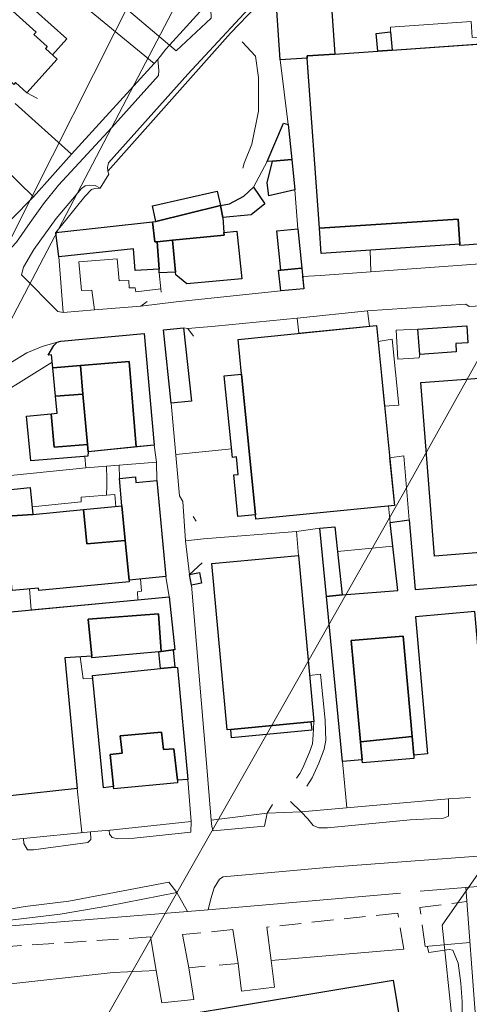
# Model space of a CAD drawing. Units: millimetres. Extents: x 2314851 to 2324851, y 4642005 to 4649005.
# Drawn here: x 2319899 to 2320031, y 4645095 to 4645385 of the extents above; entities that cross this region are included whole.
import ezdxf

# ---------------------------------------------------------------- set-up
doc = ezdxf.new("R2010")
doc.units = ezdxf.units.MM
doc.linetypes.add('NASCOSTA', pattern=[9.525, 6.35, -3.175])
for name, color, linetype, lineweight in [('010202', 7, 'BARBE', 0), ('050111', 7, 'Continuous', 0), ('050401', 7, 'Continuous', 0), ('050407', 7, 'NASCOSTA', 0), ('060101 edifici', 7, 'Continuous', 30), ('060401 edifici', 7, 'Continuous', 30), ('060404', 7, 'Continuous', 0), ('060706', 7, 'Continuous', 0), ('060801', 7, 'Continuous', 0), ('060806', 7, 'Continuous', 0)]:
    doc.layers.add(name, color=color, linetype=linetype, lineweight=lineweight)
doc.linetypes.add('BARBE', pattern='A,0.3,[130,ltypeshp.shx,S=0.25,R=0,X=0,Y=0.25],0.3', length=0.6)

msp = doc.modelspace()

# ---------------------------------------------------------------- linework, layer by layer
at = {"layer": '010202'}
msp.add_lwpolyline([(2319964.13, 4645378.16), (2319968.03, 4645373.94), (2319968.92, 4645367.63), (2319968.93, 4645357.73), (2319967.04, 4645348.1), (2319964.71, 4645342.45), (2319964.37, 4645340.96)], dxfattribs=at)
at = {"layer": '050111'}
for points in [[(2319966.01, 4645403.57), (2319962.18, 4645402.7), (2319960.98, 4645402.45), (2319961.72, 4645398.07), (2319954.86, 4645390.53), (2319955.02, 4645385.18), (2319944.73, 4645375.53), (2319942.77, 4645377.2), (2319941.67, 4645376.02), (2319939.36, 4645372.99)], [(2319924.57, 4645340.13), (2319924.48, 4645341.21), (2319924.82, 4645342.61), (2319926.42, 4645344.38), (2319948.17, 4645368.61), (2319964.67, 4645386.45), (2319966.95, 4645388.79), (2319969.14, 4645389.96), (2319971.93, 4645390.85), (2319974.93, 4645391.52), (2319978.71, 4645391.85), (2319986.78, 4645392.18), (2320014.77, 4645394.07), (2320041.29, 4645395.52)], [(2319894.96, 4645316.29), (2319897.74, 4645319.25), (2319901.77, 4645324.96), (2319905.67, 4645330.45), (2319910.03, 4645336), (2319925.74, 4645352.98), (2319939.49, 4645368.3), (2319939.64, 4645369.73), (2319939.36, 4645372.99)], [(2319922.38, 4645335.07), (2319924.88, 4645339.18), (2319924.57, 4645340.13)], [(2319922.38, 4645335.07), (2319920.87, 4645335.88), (2319919.2, 4645335.95), (2319917.96, 4645335.75), (2319916.82, 4645335), (2319909.35, 4645326.2), (2319902.83, 4645317.02), (2319899.77, 4645311.87), (2319899.16, 4645309.57)], [(2319899.16, 4645309.57), (2319909.91, 4645298.86), (2319911.48, 4645298.5), (2319920.63, 4645299.29), (2319934.31, 4645300.35), (2319944.76, 4645301.68), (2319975.49, 4645304.85), (2319982.31, 4645305.53), (2319981.94, 4645309.16), (2319987.23, 4645309.43), (2320044.89, 4645313.59), (2320052.16, 4645313.88), (2320058.48, 4645314.21), (2320099.02, 4645318.16), (2320105.09, 4645318.48), (2320126.65, 4645320.28)], [(2319955.02, 4645149.08), (2319953.55, 4645167.09), (2319949.24, 4645218.27), (2319948.61, 4645221.38), (2319947.49, 4645231.33), (2319946.69, 4645242.88), (2319945.74, 4645244.57), (2319943.29, 4645271.82), (2319940.97, 4645293.38), (2319946.91, 4645294.02), (2319948.19, 4645293.78), (2319956.24, 4645294.48), (2319980.38, 4645296.81), (2320001.03, 4645299), (2320029.97, 4645301.02), (2320030.97, 4645300.3), (2320038.12, 4645300.63), (2320038.33, 4645301.29), (2320064.47, 4645303.13), (2320069.78, 4645303.34), (2320084.99, 4645304.46), (2320091.35, 4645304.95), (2320127.16, 4645307.26)], [(2319938.29, 4645259.52), (2319935.3, 4645292.34), (2319910.73, 4645290.08)], [(2319909.64, 4645289.8), (2319905.27, 4645288.52), (2319900.79, 4645286.69), (2319895.94, 4645283.73), (2319890.15, 4645278.7)], [(2319938.29, 4645259.52), (2319938.94, 4645254.48), (2319939, 4645249.04), (2319941.7, 4645220.8), (2319942.64, 4645214.84)], [(2319949.18, 4645148.75), (2319948.12, 4645161.13), (2319945.07, 4645194.09), (2319944.35, 4645194.12), (2319943.81, 4645199.23), (2319944.35, 4645199.3), (2319942.64, 4645214.84)], [(2319981.48, 4645151.55), (2319983.45, 4645149.48), (2319985.09, 4645147.58), (2319986.7, 4645146.92), (2319989.28, 4645146.89), (2320013.6, 4645149.25), (2320023.48, 4645149.73), (2320024.89, 4645150.34), (2320024.9, 4645155.43)], [(2320031.37, 4645155.81), (2320024.9, 4645155.43)], [(2319971.56, 4645151.18), (2319981.48, 4645151.55)], [(2319925.03, 4645146.16), (2319925.07, 4645145.05), (2319925.88, 4645144.05), (2319927.56, 4645143.68), (2319932.4, 4645143.81), (2319949.01, 4645145.62), (2319949.18, 4645148.75)], [(2319955.02, 4645149.08), (2319955.24, 4645147.25), (2319955.65, 4645145.94), (2319970.76, 4645147.41), (2319971.56, 4645151.18)], [(2319899.75, 4645143.73), (2319899.88, 4645142.24), (2319900.94, 4645140.37), (2319902.72, 4645140.37), (2319918.71, 4645142.53), (2319919.64, 4645143.39), (2319919.53, 4645145.71)], [(2319919.53, 4645145.71), (2319925.03, 4645146.16)], [(2319892.43, 4645143.06), (2319899.75, 4645143.73)], [(2319954.15, 4645122.73), (2319954.96, 4645126.02), (2319955.88, 4645129.24), (2319957.5, 4645131.78), (2319958.58, 4645132.45), (2319990.12, 4645135.27), (2320044.04, 4645139.36), (2320046.5, 4645139.41), (2320047.23, 4645138.83), (2320047.58, 4645137.32), (2320048.21, 4645130.82)], [(2319868.14, 4645113.93), (2319867.1, 4645114.67), (2319866.45, 4645116.52), (2319869.76, 4645118.25), (2319873.16, 4645119.18), (2319880.09, 4645120.3), (2319900.27, 4645123.77), (2319913.08, 4645125.26), (2319942.54, 4645130.88), (2319944.88, 4645127.86)], [(2319944.88, 4645127.86), (2319948.08, 4645122.29)], [(2319948.08, 4645122.29), (2319954.15, 4645122.73)]]:
    msp.add_lwpolyline(points, dxfattribs=at)
at = {"layer": '050401'}
msp.add_lwpolyline([(2319868.14, 4645113.93), (2319867.1, 4645114.67), (2319866.45, 4645116.52), (2319869.76, 4645118.25), (2319873.16, 4645119.18), (2319880.09, 4645120.3), (2319900.27, 4645123.77), (2319913.08, 4645125.26), (2319942.54, 4645130.88), (2319944.88, 4645127.86), (2319924.89, 4645123.89), (2319910.57, 4645121.46), (2319891.6, 4645119.21), (2319878.87, 4645116.64)], dxfattribs=at)
at = {"layer": '050407'}
for points in [[(2320018.06, 4645112), (2320016.46, 4645123.38), (2320030.32, 4645125.15)], [(2320011.75, 4645111.18), (2320009.94, 4645121.8), (2319971.4, 4645117.66)], [(2319961.42, 4645116.93), (2319946.61, 4645115.46)], [(2319937.21, 4645114.77), (2319886.26, 4645111.33), (2319883.05, 4645109.96), (2319880.54, 4645107.88), (2319878.38, 4645105.14), (2319876.91, 4645101.66), (2319876.72, 4645098.45), (2319876.78, 4645095.66), (2319877.15, 4645091.38), (2319885.88, 4645039.98), (2319896.18, 4645041.38)], [(2320018.6, 4645112.05), (2320019.07, 4645110.16), (2320025.13, 4645111.04), (2320026.19, 4645110.88), (2320027.72, 4645107.05), (2320028.55, 4645101.18), (2320028.92, 4645095.62), (2320029.06, 4645088.06), (2320029.31, 4645080.46), (2320030.46, 4645072.16), (2320032.4, 4645054.16), (2320036.99, 4645017.74)]]:
    msp.add_lwpolyline(points, dxfattribs=at)
at = {"layer": '060101 edifici'}
msp.add_lwpolyline([(2319884.76, 4645397.93), (2319903.47, 4645381), (2319902.84, 4645380.3), (2319906.75, 4645376.78), (2319906.23, 4645376.2), (2319909.65, 4645373.1), (2319900.71, 4645363.21), (2319897.41, 4645366.2), (2319896.92, 4645365.66), (2319892.96, 4645369.25), (2319892.4, 4645368.63), (2319873.58, 4645385.68), (2319874.17, 4645386.33), (2319870.27, 4645389.89), (2319870.88, 4645390.55), (2319867.49, 4645393.65), (2319868.87, 4645395.15), (2319872.29, 4645398.89), (2319876.04, 4645403.01), (2319876.41, 4645403.41), (2319879.71, 4645400.4), (2319880.39, 4645401.14), (2319884.38, 4645397.51), (2319884.76, 4645397.93)], dxfattribs=at)
at = {"layer": '060401 edifici'}
for points in [[(2319974.22, 4645388.82), (2319990.38, 4645389.98), (2319991.48, 4645374.52), (2319983.31, 4645374.04), (2319983.3, 4645373.4), (2319975.37, 4645372.83), (2319974.22, 4645388.82)], [(2320003.58, 4645380.65), (2320007.86, 4645381.09), (2320008.36, 4645375.73), (2320004.1, 4645375.42), (2320003.58, 4645380.65)], [(2320008.36, 4645375.73), (2320038.99, 4645377.91), (2320043.17, 4645319.33), (2320028.27, 4645318.27), (2320028.24, 4645318.66), (2320027.78, 4645326.02), (2319986.91, 4645323.3), (2319983.3, 4645373.4), (2319983.31, 4645374.04), (2319991.48, 4645374.52), (2320004.1, 4645375.42), (2320008.36, 4645375.73)], [(2319971.5, 4645342.95), (2319976.3, 4645354.24), (2319977.73, 4645353.8), (2319978.75, 4645343.58), (2319973.13, 4645343.05), (2319971.5, 4645342.95)], [(2319973.13, 4645343.05), (2319978.75, 4645343.58), (2319979.66, 4645334.61), (2319972.05, 4645332.85), (2319971.51, 4645336.63), (2319973.13, 4645343.05)], [(2319937.79, 4645329.95), (2319956.79, 4645334.27), (2319957.81, 4645330), (2319938.71, 4645325.27), (2319937.79, 4645329.95)], [(2319964.68, 4645332.79), (2319967.5, 4645335.42), (2319970.83, 4645330.46), (2319966.82, 4645327.23), (2319958.47, 4645326.48), (2319957.81, 4645330), (2319960.39, 4645330.45), (2319964.68, 4645332.79)], [(2319938.71, 4645325.27), (2319957.81, 4645330), (2319958.47, 4645326.48), (2319958.77, 4645322.05), (2319958.86, 4645321.29), (2319943.67, 4645319.81), (2319939.08, 4645319.36), (2319938.43, 4645319.3), (2319937.75, 4645325.16), (2319938.71, 4645325.27)], [(2319909.25, 4645322.05), (2319937.75, 4645325.16), (2319938.43, 4645319.3), (2319939.08, 4645319.36), (2319939.71, 4645311.31), (2319932.66, 4645310.86), (2319932.14, 4645317.25), (2319910.22, 4645314.91), (2319909.25, 4645322.05)], [(2319986.91, 4645323.3), (2320027.78, 4645326.02), (2320028.24, 4645318.66), (2319987.45, 4645315.91), (2319986.91, 4645323.3)], [(2319943.67, 4645319.81), (2319958.86, 4645321.29), (2319958.77, 4645322.05), (2319962.62, 4645322.42), (2319964.09, 4645308.45), (2319947.9, 4645306.94), (2319944.65, 4645309.57), (2319944.48, 4645310.39), (2319943.67, 4645319.81)], [(2319974.33, 4645322.54), (2319980.5, 4645323.18), (2319981.69, 4645311.6), (2319975.52, 4645311.02), (2319974.33, 4645322.54)], [(2319939.08, 4645319.36), (2319943.67, 4645319.81), (2319944.48, 4645310.39), (2319939.76, 4645310.2), (2319939.71, 4645311.31), (2319939.08, 4645319.36)], [(2319975.52, 4645311.02), (2319981.69, 4645311.6), (2319982.31, 4645305.53), (2319975.49, 4645304.85), (2319974.88, 4645310.95), (2319975.52, 4645311.02)], [(2319946.91, 4645294.02), (2319949.23, 4645272.46), (2319943.29, 4645271.82), (2319940.97, 4645293.38), (2319946.91, 4645294.02)], [(2319962.93, 4645290.61), (2320003.71, 4645294.65), (2320008.96, 4645241.77), (2319968.21, 4645237.72), (2319968.08, 4645238.99), (2319963.98, 4645280.37), (2319962.93, 4645290.61)], [(2320015.92, 4645293.59), (2320030.3, 4645294.55), (2320030.63, 4645289.59), (2320027.04, 4645289.35), (2320027.21, 4645286.91), (2320016.42, 4645286.19), (2320015.92, 4645293.59)], [(2319910.73, 4645290.08), (2319935.3, 4645292.34), (2319938.29, 4645259.52), (2319932.95, 4645258.98), (2319930.91, 4645284.14), (2319916.53, 4645282.92), (2319908.39, 4645282.23), (2319908.01, 4645286.03), (2319907.06, 4645286.01), (2319908.68, 4645288.84), (2319909.64, 4645289.8), (2319910.73, 4645290.08)], [(2319908.39, 4645282.23), (2319916.53, 4645282.92), (2319917.28, 4645274.44), (2319909.22, 4645273.88), (2319908.39, 4645282.23)], [(2319916.53, 4645282.92), (2319930.91, 4645284.14), (2319932.95, 4645258.98), (2319918.77, 4645257.55), (2319918.59, 4645259.64), (2319917.28, 4645274.44), (2319916.53, 4645282.92)], [(2319958.86, 4645279.84), (2319963.98, 4645280.37), (2319968.08, 4645238.99), (2319962.89, 4645238.47), (2319961.66, 4645250.73), (2319962.98, 4645250.86), (2319962.45, 4645256), (2319961.34, 4645255.88), (2319958.86, 4645279.84)], [(2320016.73, 4645277.88), (2320034.04, 4645279.23), (2320038.05, 4645228.17), (2320020.74, 4645226.81), (2320016.73, 4645277.88)], [(2319909.22, 4645273.88), (2319917.28, 4645274.44), (2319918.59, 4645259.64), (2319908.78, 4645258.92), (2319907.96, 4645268.7), (2319909.72, 4645268.86), (2319909.22, 4645273.88)], [(2319900.68, 4645268.04), (2319907.96, 4645268.7), (2319908.78, 4645258.92), (2319918.59, 4645259.64), (2319918.77, 4645257.55), (2319918.69, 4645256.23), (2319901.95, 4645254.86), (2319900.68, 4645268.04)], [(2319932.86, 4645248.46), (2319939, 4645249.04), (2319941.7, 4645220.8), (2319930.85, 4645219.79), (2319929.74, 4645231.39), (2319928.76, 4645241.65), (2319927.99, 4645249.68), (2319932.7, 4645250.14), (2319932.86, 4645248.46)], [(2319893.29, 4645246.17), (2319901.77, 4645246.99), (2319902.53, 4645239.11), (2319894.86, 4645238.56), (2319895.03, 4645237.86), (2319894.1, 4645237.77), (2319893.29, 4645246.17)], [(2319917.42, 4645240.55), (2319928.76, 4645241.65), (2319929.74, 4645231.39), (2319918.38, 4645230.48), (2319917.42, 4645240.55)], [(2319918.38, 4645230.48), (2319929.74, 4645231.39), (2319930.85, 4645219.79), (2319930.9, 4645219.24), (2319904.28, 4645216.75), (2319904.22, 4645217.43), (2319896.44, 4645216.69), (2319895.37, 4645228), (2319896, 4645228.06), (2319895.03, 4645237.86), (2319894.86, 4645238.56), (2319902.53, 4645239.11), (2319917.42, 4645240.55), (2319918.38, 4645230.48)], [(2319986.98, 4645235.03), (2319991.45, 4645235.41), (2319993.61, 4645215.42), (2319988.96, 4645214.95), (2319986.98, 4645235.03)], [(2319993.61, 4645215.42), (2320009.97, 4645216.75), (2320007.71, 4645236.77), (2320013.36, 4645237.52), (2320015.12, 4645217.05), (2320038.63, 4645218.89), (2320052.17, 4645220.09), (2320052.97, 4645210.44), (2320040.6, 4645209.41), (2320041.99, 4645195.32), (2320034.08, 4645194.7), (2320032.62, 4645210.55), (2320015.22, 4645208.95), (2320018.72, 4645168.63), (2320014.66, 4645168.27), (2320014.18, 4645173.7), (2320011.54, 4645203.31), (2319996.27, 4645202.02), (2319998.97, 4645172.16), (2319999.44, 4645166.93), (2319993.74, 4645166.43), (2319988.96, 4645214.95), (2319993.61, 4645215.42)], [(2319955.23, 4645224.61), (2319980.7, 4645226.97), (2319985.23, 4645178.12), (2319984.41, 4645178.05), (2319960.77, 4645175.77), (2319959.77, 4645175.67), (2319955.23, 4645224.61)], [(2319948.61, 4645221.38), (2319951.55, 4645221.97), (2319952.18, 4645218.88), (2319949.24, 4645218.27), (2319948.61, 4645221.38)], [(2319890.85, 4645209.92), (2319942.64, 4645214.84), (2319944.35, 4645199.3), (2319943.81, 4645199.23), (2319940.28, 4645198.77), (2319939.51, 4645209.87), (2319918.79, 4645208.3), (2319919.91, 4645197.42), (2319911.97, 4645196.91), (2319915.54, 4645158.47), (2319895.87, 4645156.24)], [(2319918.79, 4645208.3), (2319939.51, 4645209.87), (2319940.28, 4645198.77), (2319939.57, 4645198.67), (2319919.93, 4645196.91), (2319919.91, 4645197.42), (2319918.79, 4645208.3)], [(2319996.27, 4645202.02), (2320011.54, 4645203.31), (2320014.18, 4645173.7), (2319998.97, 4645172.16), (2319996.27, 4645202.02)], [(2319940.28, 4645198.77), (2319943.81, 4645199.23), (2319944.35, 4645194.12), (2319940.1, 4645193.74), (2319939.57, 4645198.67), (2319940.28, 4645198.77)], [(2319920.1, 4645191.72), (2319940.1, 4645193.74), (2319944.35, 4645194.12), (2319945.07, 4645194.09), (2319948.12, 4645161.13), (2319945.13, 4645160.86), (2319944.08, 4645170.14), (2319940.95, 4645169.9), (2319940.38, 4645175.05), (2319928.22, 4645173.98), (2319928.79, 4645168.83), (2319925.24, 4645168.43), (2319926.25, 4645159.04), (2319923.35, 4645158.66), (2319920.1, 4645191.72)], [(2319960.77, 4645175.77), (2319984.41, 4645178.05), (2319984.64, 4645175.58), (2319961, 4645173.36), (2319960.77, 4645175.77)], [(2319928.22, 4645173.98), (2319940.38, 4645175.05), (2319940.95, 4645169.9), (2319944.08, 4645170.14), (2319945.13, 4645160.86), (2319945.14, 4645160.13), (2319926.34, 4645158.32), (2319926.25, 4645159.04), (2319925.24, 4645168.43), (2319928.79, 4645168.83), (2319928.22, 4645173.98)], [(2319998.97, 4645172.16), (2320014.18, 4645173.7), (2320014.66, 4645168.27), (2320014.67, 4645167.31), (2319999.57, 4645166), (2319999.44, 4645166.93), (2319998.97, 4645172.16)], [(2319902.14, 4645084.34), (2320008.61, 4645102.07), (2320010.99, 4645087.75), (2319904.53, 4645070.01), (2319902.14, 4645084.34)]]:
    msp.add_lwpolyline(points, dxfattribs=at)
at = {"layer": '060404'}
for points in [[(2320008.36, 4645375.73), (2320007.86, 4645381.09), (2320007.83, 4645382.48), (2320031.58, 4645384.17), (2320031.89, 4645379.43), (2320038.47, 4645379.86), (2320038.54, 4645377.88), (2320008.36, 4645375.73)], [(2319911.48, 4645298.5), (2319910.22, 4645314.91), (2319932.14, 4645317.25), (2319932.66, 4645310.86), (2319939.71, 4645311.31), (2319939.76, 4645310.2), (2319940.22, 4645305.45), (2319932.85, 4645304.65), (2319932.65, 4645305.77), (2319930.9, 4645305.74), (2319930.79, 4645307.92), (2319927.95, 4645307.86), (2319927.36, 4645314.32), (2319916.07, 4645313.39), (2319916.88, 4645305.04), (2319919.86, 4645305.13), (2319920.63, 4645299.29), (2319911.48, 4645298.5)], [(2320001.03, 4645299), (2320001.64, 4645294.45), (2319980.86, 4645292.39), (2319980.38, 4645296.81), (2320001.03, 4645299)], [(2320015.92, 4645293.59), (2320016.42, 4645286.19), (2320016.24, 4645285.19), (2320009.99, 4645284.82), (2320009.46, 4645293.32), (2320015.92, 4645293.59)], [(2320010.32, 4645271.22), (2320006.06, 4645270.93), (2320004.17, 4645290.02), (2320008.28, 4645290.68), (2320010.32, 4645271.22)], [(2319909.64, 4645289.8), (2319908.68, 4645288.84), (2319907.06, 4645286.01), (2319908.01, 4645286.03), (2319908.21, 4645283.95), (2319893.1, 4645274.48), (2319890.15, 4645278.7), (2319895.94, 4645283.73), (2319900.79, 4645286.69), (2319905.27, 4645288.52), (2319909.64, 4645289.8)], [(2319938.94, 4645254.48), (2319918.17, 4645252.81), (2319917.84, 4645256.16), (2319918.69, 4645256.23), (2319918.77, 4645257.55), (2319938.29, 4645259.52), (2319938.94, 4645254.48)], [(2320013.36, 4645237.52), (2320007.71, 4645236.77), (2320007.25, 4645241.6), (2320008.96, 4645241.77), (2320007.56, 4645255.8), (2320011.73, 4645256.3), (2320013.36, 4645237.52)], [(2319902.53, 4645239.11), (2319902.31, 4645241.38), (2319916.76, 4645242.82), (2319916.73, 4645244.2), (2319926.68, 4645245), (2319926.96, 4645241.48), (2319902.53, 4645239.11)], [(2319992.23, 4645228.18), (2320008.5, 4645229.77), (2320009.97, 4645216.75), (2319993.61, 4645215.42), (2319992.23, 4645228.18)], [(2319934.24, 4645220.11), (2319934.54, 4645216.54), (2319933.3, 4645216.3), (2319933.41, 4645213.96), (2319902.01, 4645210.98), (2319901.56, 4645217.18), (2319904.22, 4645217.43), (2319904.28, 4645216.75), (2319930.9, 4645219.24), (2319930.85, 4645219.79), (2319934.24, 4645220.11)], [(2319940.1, 4645193.74), (2319920.1, 4645191.72), (2319920.19, 4645190.84), (2319917.29, 4645190.68), (2319916.43, 4645197.2), (2319919.91, 4645197.42), (2319919.93, 4645196.91), (2319939.57, 4645198.67), (2319940.1, 4645193.74)]]:
    msp.add_lwpolyline(points, dxfattribs=at)
at = {"layer": '060706'}
for points in [[(2320023.03, 4645118.25), (2320185.27, 4645350.22), (2320431.56, 4645668.04)], [(2320396.36, 4645655.9), (2320194.94, 4645561.34), (2320134.21, 4645464.84), (2320012.95, 4645247.62)], [(2319742.3, 4644990.04), (2319847.76, 4645204.15), (2319945.7, 4645391.25), (2320067.94, 4645635.9)], [(2320053.44, 4645631.38), (2319938.57, 4645404.68), (2319841.7, 4645212.66), (2319735.74, 4645003.67)], [(2320012.95, 4645247.62), (2319890.84, 4645032.58)], [(2320023.03, 4645118.25), (2320053.48, 4644827.88)]]:
    msp.add_lwpolyline(points, dxfattribs=at)
at = {"layer": '060801'}
for points in [[(2319851.31, 4645444.54), (2319909.88, 4645395.11), (2319938.27, 4645371.8)], [(2319876.41, 4645403.41), (2319880.15, 4645407.96), (2319912.52, 4645379.09), (2319908.31, 4645374.32)], [(2319924.88, 4645339.18), (2319924.57, 4645340.13), (2319960.71, 4645380.7), (2319968.26, 4645388.59), (2319974.22, 4645388.82)], [(2319942.77, 4645377.2), (2319941.67, 4645376.02)], [(2319939.36, 4645372.99), (2319913.89, 4645345.13), (2319902.72, 4645332.58), (2319889.7, 4645319.43)], [(2319897.36, 4645360.04), (2319913.89, 4645345.13)], [(2319967.5, 4645335.42), (2319971.5, 4645342.95)], [(2319894.04, 4645340.98), (2319902.72, 4645332.58)], [(2319909.25, 4645322.05), (2319917.81, 4645332.65), (2319919.77, 4645334.69), (2319920.78, 4645335.04), (2319922.38, 4645335.07)], [(2319980.5, 4645323.18), (2319979.66, 4645334.61)], [(2320002.02, 4645310.5), (2320001.87, 4645316.88)], [(2320045.23, 4645314.95), (2320044.89, 4645313.59), (2319987.23, 4645309.43)], [(2319940.35, 4645304.46), (2319940.22, 4645305.45)], [(2319975.49, 4645304.85), (2319944.76, 4645301.68)], [(2319936.21, 4645301.8), (2319934.31, 4645300.35), (2319920.63, 4645299.29)], [(2320001.03, 4645299), (2320029.97, 4645301.02), (2320030.97, 4645300.3)], [(2319956.24, 4645294.48), (2319980.38, 4645296.81)], [(2319946.91, 4645294.02), (2319948.19, 4645293.78), (2319949.79, 4645291.55)], [(2319946.69, 4645242.88), (2319945.74, 4645244.57), (2319943.29, 4645271.82)], [(2319944.65, 4645256.7), (2319961.08, 4645258.41)], [(2319918.17, 4645252.81), (2319870.81, 4645247.98)], [(2319924.18, 4645253.3), (2319924.34, 4645249.55), (2319924.31, 4645247.5), (2319924.17, 4645244.8)], [(2319927.99, 4645249.68), (2319927.98, 4645253.6)], [(2319950.61, 4645237.14), (2319949.71, 4645238.5)], [(2319980.13, 4645234.1), (2319986.98, 4645235.03)], [(2319947.49, 4645231.33), (2319952.79, 4645231.87)], [(2319948.61, 4645221.38), (2319952.34, 4645224.84)], [(2319973.08, 4645153.75), (2319971.56, 4645151.18), (2319955.02, 4645149.08), (2319953.55, 4645167.09), (2319949.24, 4645218.27)], [(2319994.95, 4645152.75), (2319993.74, 4645166.43)], [(2319948.12, 4645161.13), (2319949.18, 4645148.75), (2319924.39, 4645146.09)], [(2319916.91, 4645145.45), (2319915.54, 4645158.47)], [(2320024.9, 4645155.43), (2319981.48, 4645151.55), (2319978.41, 4645154.65)], [(2319919.53, 4645145.71), (2319899.75, 4645143.73)], [(2320016.58, 4645128.25), (2320048.21, 4645130.82), (2320048.6, 4645129.13)], [(2320032.83, 4645091.23), (2320030.01, 4645129.34)], [(2319954.15, 4645122.73), (2320010.74, 4645127.6)], [(2319868.14, 4645113.93), (2319869.35, 4645114.97), (2319871.98, 4645116.07), (2319948.08, 4645122.29)], [(2319963.02, 4645106.97), (2319961.42, 4645116.93)], [(2319971.4, 4645117.66), (2319972.71, 4645107.81)], [(2319938.85, 4645104.88), (2319937.21, 4645114.77)], [(2319946.61, 4645115.46), (2319948.43, 4645105.71)], [(2319972.71, 4645107.81), (2320011.75, 4645111.18)], [(2320018.06, 4645112), (2320031.21, 4645113.15)], [(2319948.43, 4645105.71), (2319953.24, 4645106.13)], [(2319957.37, 4645106.48), (2319963.02, 4645106.97)], [(2319896.18, 4645041.38), (2319892.2, 4645063.01), (2319887.39, 4645090.23), (2319887.02, 4645092.47), (2319886.97, 4645095.09), (2319887.59, 4645096.99), (2319889, 4645099.34), (2319890.61, 4645100.36), (2319926.14, 4645104.31), (2319938.85, 4645104.88)]]:
    msp.add_lwpolyline(points, dxfattribs=at)
at = {"layer": '060806'}
for points in [[(2319954.86, 4645390.53), (2319955.02, 4645385.18), (2319944.73, 4645375.53), (2319926.92, 4645390.64), (2319926.2, 4645401.39), (2319937.88, 4645416.02)], [(2319957.79, 4645405.48), (2319960.98, 4645402.45), (2319961.72, 4645398.07), (2319942.77, 4645377.2)], [(2319975.37, 4645372.83), (2319977.73, 4645353.8)], [(2319903.91, 4645361.48), (2319900.71, 4645363.21)], [(2319911.48, 4645298.5), (2319909.91, 4645298.86), (2319899.16, 4645309.57)], [(2319980.7, 4645226.97), (2319980.13, 4645234.1), (2319952.79, 4645231.87)], [(2319983.2, 4645159.11), (2319984.75, 4645161.54), (2319986.77, 4645165.91), (2319988.33, 4645170.04), (2319988.75, 4645172.66), (2319988.67, 4645175.32), (2319988.57, 4645178.58), (2319987.22, 4645192.05), (2319983.97, 4645191.66)], [(2319985.23, 4645178.12), (2319985.15, 4645176.05), (2319985.09, 4645174.23), (2319984.86, 4645171.57), (2319984.01, 4645169.09), (2319982.04, 4645164.57), (2319981.09, 4645162.89), (2319980.13, 4645161.52)], [(2319938.85, 4645104.88), (2319940.52, 4645095.39), (2319949.96, 4645096.4), (2319948.43, 4645105.71)], [(2319963.02, 4645106.97), (2319963.98, 4645098.85), (2319973.71, 4645099.98), (2319972.71, 4645107.81)]]:
    msp.add_lwpolyline(points, dxfattribs=at)

doc.saveas('drawing.dxf')
